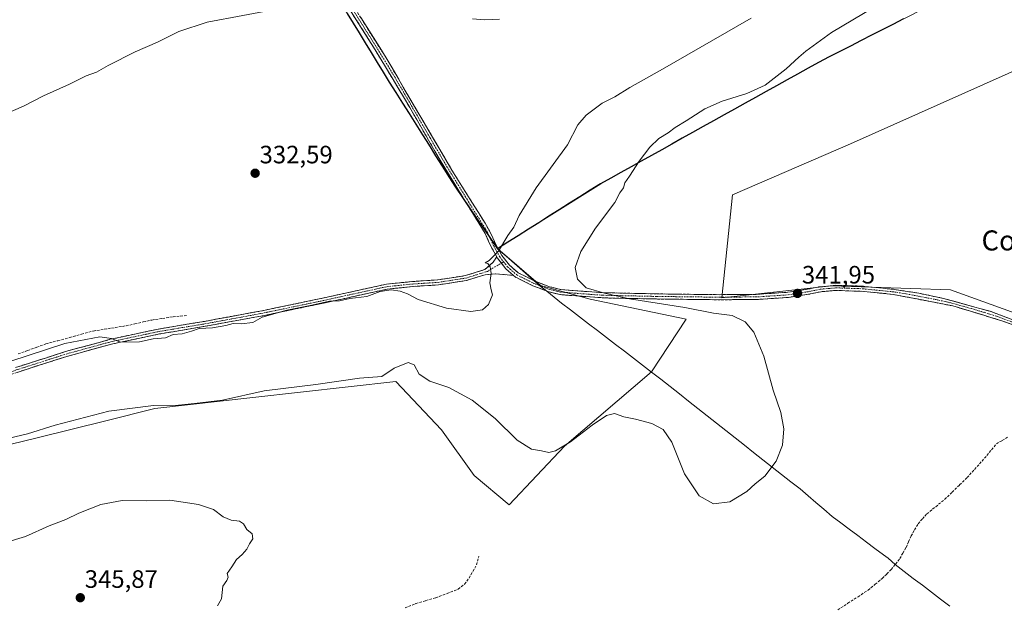
# Model space of a CAD drawing. Units: metres. Extents: x 605006 to 608485, y 4664445 to 4666810.
# Drawn here: x 605621 to 606013, y 4665202 to 4665436 of the extents above; entities that cross this region are included whole.
import ezdxf
from ezdxf.enums import TextEntityAlignment as Align

# ---------------------------------------------------------------- set-up
doc = ezdxf.new("R2010")
doc.units = ezdxf.units.M
doc.header["$MEASUREMENT"] = 0
doc.linetypes.add('TRAZO_Y_PUNTO', pattern=[1, 0.5, -0.25, 0, -0.25])
doc.linetypes.add('TRAZOSX2', pattern=[1.5, 1, -0.5])
for name, color, linetype, lineweight in [('Camino', 19, 'TRAZOSX2', 0), ('Camino Cxs', 19, 'Continuous', 0), ('Camino eje', 19, 'TRAZO_Y_PUNTO', 0), ('Carátula', 7, 'Continuous', 5), ('Comunidad autónoma', 142, 'Continuous', 30), ('Corriente artificial lineal', 5, 'TRAZOSX2', 13), ('Cultivos herbáceos CxS', 92, 'Continuous', 0), ('Cultivos leñosos CxS', 92, 'Continuous', 0), ('Curva de nivel normal', 36, 'Continuous', 0), ('Municipio', 9, 'Continuous', 13), ('Municipio CxS', 142, 'Continuous', 0), ('Provincia', 19, 'Continuous', 0), ('Punto de cota en terreno', 7, 'Continuous', 0), ('Rótulo de punto de cota en terreno', 19, 'Continuous', 0), ('Texto cartográfico', 19, 'Continuous', 0)]:
    doc.layers.add(name, color=color, linetype=linetype, lineweight=lineweight)
doc.styles.add('Arial', font='txt', dxfattribs={"height": 0.2})

# ---------------------------------------------------------------- blocks, each defined once
blk = doc.blocks.new('*U150')
at = {"layer": 'Cultivos herbáceos CxS', "color": 92, "linetype": 'Continuous', "lineweight": 0}
for points in [[(605579.6721, 4665257.3393, 340.9312), (605627.6873, 4665269.0819, 341.0814), (605655.0355, 4665275.9219, 341.0629), (605674.6357, 4665280.8243, 340.689), (605713.5925, 4665285.1551, 340.6244), (605770.6659, 4665291.4997, 340.848), (605788.8051, 4665272.2831, 342.2259), (605801.8959, 4665254.0999, 343.0503), (605815.7669, 4665242.3567, 342.3521), (605837.8421, 4665265.7527, 340.8397), (605872.5091, 4665295.3695, 337.9227), (605886.3129, 4665316.4503, 339.0471), (605848.0357, 4665324.3315, 338.8528), (605828.3331, 4665329.7771, 337.7748), (605811.2927, 4665344.3877, 335.3245), (605811.1629, 4665344.5077, 335.3082), (605852.2735, 4665370.3773, 339.1659), (605884.7133, 4665388.5173, 341.3324), (605939.1337, 4665418.8069, 341.2907), (606006.8441, 4665453.3965, 340.5665)], [(606311.2285, 4665295.1233, 340.5372), (606230.9793, 4665299.2073, 340.9919), (606224.3137, 4665337.2977, 341.2785), (606206.2031, 4665377.5209, 341.5859), (606179.5579, 4665365.8659, 341.8008), (606164.0943, 4665420.4185, 342.2031), (606113.8525, 4665411.5749, 342.3852), (606051.9557, 4665388.7211, 343.0625), (606031.9585, 4665422.0507, 343.2182), (605951.7617, 4665386.2595, 343.0458), (605904.8133, 4665365.9767, 342.8872), (605900.5475, 4665324.9215, 340.8209), (605944.2925, 4665329.6791, 342.4913), (605991.7217, 4665328.1315, 343.2236), (606028.8779, 4665314.6753, 343.431), (606054.5409, 4665292.9647, 342.3556), (606178.2371, 4665300.1567, 341.3342), (606191.7451, 4665210.0139, 341.2584), (606192.4503, 4665207.0557, 341.0931), (606066.7007, 4665124.7731, 342.0768)]]:
    blk.add_polyline3d(points, dxfattribs=at)
blk = doc.blocks.new('*U171')
at = {"layer": 'Curva de nivel normal', "color": 36, "linetype": 'Continuous', "lineweight": 0}
for points in [[(605572.61, 4665437.86, 330), (605575.17, 4665430.44, 330), (605576.94, 4665426.31, 330), (605579.24, 4665419, 330), (605580.85, 4665414.22, 330), (605583.04, 4665405.73, 330), (605584.71, 4665400.62, 330), (605585.76, 4665396.35, 330), (605587.88, 4665392.68, 330), (605591.3, 4665389.54, 330), (605594.11, 4665388.98, 330), (605601.52, 4665391.73, 330), (605615.22, 4665398.23, 330), (605622.22, 4665401.32, 330), (605630.22, 4665405.4, 330), (605640.55, 4665410.06, 330), (605647.22, 4665413.36, 330), (605651.32, 4665414.9, 330), (605655.98, 4665417.58, 330), (605666.76, 4665423, 330), (605675.62, 4665426.79, 330), (605684.15, 4665431.1, 330), (605695.45, 4665434.75, 330), (605723.94, 4665440.14, 330)], [(605801.18, 4665436.18, 330), (605806.16, 4665435.71, 330), (605811.92, 4665436.06, 330)]]:
    blk.add_polyline3d(points, dxfattribs=at)
blk = doc.blocks.new('*U172')
at = {"layer": 'Curva de nivel normal', "color": 36, "linetype": 'Continuous', "lineweight": 0}
blk.add_polyline3d([(605974.62, 4665448.87, 340), (605944.19, 4665430.72, 340), (605934.05, 4665423.3, 340), (605931.18, 4665420.91, 340), (605926.17, 4665416.24, 340), (605917.78, 4665409.74, 340), (605910.46, 4665406.34, 340), (605900.69, 4665403.36, 340), (605893.79, 4665400.19, 340), (605886.38, 4665395.43, 340), (605881.94, 4665392.77, 340), (605879.18, 4665390.75, 340), (605875.42, 4665388.45, 340), (605871.91, 4665384.96, 340), (605867.55, 4665379.39, 340), (605863.72, 4665373.46, 340), (605861.9, 4665370.79, 340), (605861.3, 4665368.79, 340), (605859.84, 4665366.76, 340), (605857.87, 4665362.92, 340), (605850.24, 4665352.74, 340), (605844.31, 4665343.36, 340), (605842.08, 4665336.96, 340), (605843.06, 4665332.3, 340), (605846.48, 4665328.92, 340), (605853.75, 4665326.77, 340), (605863.69, 4665324.46, 340), (605885.81, 4665321.05, 340), (605897.2, 4665318.78, 340), (605904.68, 4665317.92, 340), (605909.8, 4665315.37, 340), (605913.32, 4665311.24, 340), (605917.32, 4665301.71, 340), (605921, 4665288.12, 340), (605924, 4665279.14, 340), (605925.3, 4665272.74, 340), (605924.66, 4665266.23, 340), (605922.22, 4665259.83, 340), (605917.74, 4665253.83, 340), (605913.88, 4665250.79, 340), (605910.55, 4665247.69, 340), (605903.78, 4665243.57, 340), (605897.16, 4665242.73, 340), (605891.55, 4665245.91, 340), (605885.7, 4665254.74, 340), (605880.67, 4665267.36, 340), (605877.18, 4665272.46, 340), (605872.69, 4665274.76, 340), (605866.18, 4665276.52, 340), (605861.55, 4665277.43, 340), (605857.82, 4665278.73, 340), (605854.65, 4665277.99, 340), (605848.82, 4665274.18, 340), (605840.22, 4665267.55, 340), (605834.25, 4665263.95, 340), (605831.55, 4665263.24, 340), (605828.64, 4665263.88, 340), (605824.66, 4665264.57, 340), (605818.97, 4665268.21, 340), (605810.26, 4665276.84, 340), (605801.06, 4665284.12, 340), (605791.82, 4665289.14, 340), (605784.22, 4665291.7, 340), (605779.95, 4665294.41, 340), (605777.97, 4665298.14, 340), (605775.54, 4665299.11, 340), (605770.03, 4665296.83, 340), (605765.03, 4665293.5, 340), (605756.13, 4665292.87, 340), (605738.7, 4665290.35, 340), (605718.22, 4665287.79, 340), (605701.55, 4665284.04, 340), (605690.41, 4665282.73, 340), (605683.98, 4665282.13, 340), (605674.07, 4665281.93, 340), (605656.22, 4665279.77, 340), (605634.88, 4665274.08, 340), (605623.88, 4665270.64, 340), (605610.88, 4665267.61, 340)], dxfattribs=at)
blk = doc.blocks.new('*U173')
at = {"layer": 'Curva de nivel normal', "color": 36, "linetype": 'Continuous', "lineweight": 0}
blk.add_polyline3d([(605912.22, 4665436.39, 335), (605876.9, 4665416.03, 335), (605863.89, 4665408.74, 335), (605857.88, 4665405.1, 335), (605852.88, 4665402.46, 335), (605846.46, 4665397.78, 335), (605843.2, 4665393.82, 335), (605838.98, 4665385.88, 335), (605826.51, 4665368.75, 335), (605819.78, 4665357.79, 335), (605817.72, 4665353.12, 335), (605815.28, 4665349.79, 335), (605811.55, 4665343.54, 335), (605807.88, 4665339.79, 335), (605806.22, 4665338.87, 335), (605807.35, 4665338.59, 335), (605808.29, 4665337.32, 335), (605808.58, 4665334.59, 335), (605808.13, 4665330.95, 335), (605808.62, 4665328.11, 335), (605809.18, 4665326.08, 335), (605807.58, 4665322.2, 335), (605805.22, 4665320.17, 335), (605800.55, 4665319.43, 335), (605790.88, 4665320.81, 335), (605779.53, 4665324.25, 335), (605775.27, 4665326.49, 335), (605772.34, 4665327.58, 335), (605768.82, 4665328.06, 335), (605764.44, 4665327.38, 335), (605759.04, 4665325.43, 335), (605752.32, 4665324.6, 335), (605748.18, 4665323.76, 335), (605744.18, 4665323.62, 335), (605737.1, 4665322.03, 335), (605727.25, 4665319.99, 335), (605717.35, 4665317.14, 335), (605713.62, 4665315.1, 335), (605708.95, 4665314.54, 335), (605705.81, 4665314.65, 335), (605702.88, 4665313.88, 335), (605697.55, 4665313.01, 335), (605692.22, 4665312.71, 335), (605689.22, 4665311.57, 335), (605685.55, 4665310.51, 335), (605681.88, 4665310.3, 335), (605678.88, 4665308.92, 335), (605673.88, 4665308.54, 335), (605668.55, 4665307.42, 335), (605660.88, 4665307.19, 335), (605657.39, 4665308.63, 335), (605652.72, 4665309.29, 335), (605638.76, 4665306.66, 335), (605617.23, 4665299.63, 335)], dxfattribs=at)
blk = doc.blocks.new('5PATER')
at = {"layer": 'Carátula', "linetype": 'Continuous', "lineweight": 5}
h = blk.add_hatch(color=250, dxfattribs=at)
edge = h.paths.add_edge_path()
edge.add_ellipse((0, 0.01), major_axis=(-1.33, -1.34), ratio=0.999422, start_angle=0, end_angle=360)

msp = doc.modelspace()

# ---------------------------------------------------------------- linework, layer by layer
at = {"layer": 'Camino', "color": 19, "linetype": 'TRAZOSX2', "lineweight": 0}
for points in [[(605810.87, 4665341.25), (605808.77, 4665345.02), (605806.18, 4665350.61), (605788.7, 4665379.08), (605773.72, 4665405.05), (605762.36, 4665423.82), (605744.91, 4665451.51)], [(605746.63, 4665452.6), (605766.72, 4665420.64), (605793, 4665375.83), (605806.2, 4665354.62), (605807.98, 4665351.57), (605810.58, 4665345.94), (605812.9, 4665341.78), (605815.93, 4665337.88), (605819.36, 4665334.92), (605826.06, 4665331.59), (605831.82, 4665329.34), (605836.35, 4665328.22), (605841.31, 4665327.81), (605852.43, 4665326.98), (605874.58, 4665326.48), (605899.53, 4665326.16), (605914.77, 4665326.3), (605926.88, 4665327.12), (605934.72, 4665328.33), (605939.68, 4665329.34), (605945.99, 4665329.9), (605955.99, 4665329.59), (605969.2, 4665328.28), (605979.08, 4665326.71), (605988.87, 4665324.69), (606007.45, 4665319.53), (606032.64, 4665310.2)], [(605619.05, 4665297.09), (605638.94, 4665303.45), (605656.84, 4665308.36), (605676.07, 4665312.47), (605694.34, 4665315.52), (605718.01, 4665319.88), (605741.4, 4665324.77), (605766.86, 4665330.34), (605777.25, 4665331.41), (605787.41, 4665332.07), (605798.4, 4665333.77), (605806.13, 4665336.18), (605809.38, 4665339.09), (605810.87, 4665341.25)], [(605817.47, 4665333.87), (605810.17, 4665334.44), (605806.19, 4665334.11), (605798.86, 4665331.81), (605787.63, 4665330.08), (605777.42, 4665329.41), (605767.17, 4665328.36), (605741.82, 4665322.82), (605718.39, 4665317.92), (605694.69, 4665313.55), (605676.45, 4665310.51), (605657.32, 4665306.42), (605639.5, 4665301.54), (605619.7, 4665295.2), (605605.02, 4665289.78), (605591.71, 4665285.52), (605582.19, 4665283.64), (605568.69, 4665282.97), (605556.41, 4665283.91), (605540.07, 4665286.83), (605521.66, 4665290.8), (605507.53, 4665294.11), (605501.02, 4665295.17), (605498.53, 4665295.9)], [(606027.25, 4665310.13), (606012.58, 4665315.63), (605992.54, 4665321.7), (605968.91, 4665326.27), (605957.17, 4665327.47), (605946.05, 4665327.86), (605939.98, 4665327.32), (605935.08, 4665326.33), (605927.11, 4665325.1), (605914.84, 4665324.27), (605899.9, 4665324.13), (605874.55, 4665324.44), (605853.82, 4665324.87), (605842.3, 4665325.7), (605836.02, 4665326.2), (605831.21, 4665327.4), (605825.23, 4665329.72), (605818.23, 4665333.21), (605817.47, 4665333.87)]]:
    msp.add_lwpolyline(points, dxfattribs=at)
at = {"layer": 'Camino Cxs', "color": 19, "linetype": 'Continuous', "lineweight": 0}
msp.add_lwpolyline([(605810.87, 4665341.25), (605811.2, 4665340.66), (605814.52, 4665336.41), (605817.47, 4665333.87)], dxfattribs=at)
msp.add_lwpolyline([(605810.87, 4665341.25), (605811.2, 4665340.66), (605814.52, 4665336.41), (605817.47, 4665333.87)], dxfattribs=at)
for points in [[(606016.25, 4665314.26, 343.1), (606012.58, 4665315.63, 342.93), (606008.57, 4665316.84, 342.97), (606004.56, 4665318.06, 342.93), (606000.56, 4665319.27, 342.79), (605996.55, 4665320.49, 342.85), (605992.54, 4665321.7, 342.96), (605987.81, 4665322.61, 342.92), (605983.09, 4665323.53, 342.82), (605978.36, 4665324.44, 342.75), (605973.64, 4665325.36, 342.79), (605968.91, 4665326.27, 342.84), (605965, 4665326.67, 342.8), (605961.08, 4665327.07, 342.78), (605957.17, 4665327.47, 342.79), (605953.46, 4665327.6, 342.75), (605949.76, 4665327.73, 342.65), (605946.05, 4665327.86, 342.52), (605943.02, 4665327.59, 342.4), (605939.98, 4665327.32, 342.26), (605935.08, 4665326.33, 341.97), (605931.1, 4665325.72, 341.77), (605927.11, 4665325.1, 341.52), (605923.02, 4665324.82, 341.38), (605918.93, 4665324.55, 341.24), (605914.84, 4665324.27, 341.15), (605909.86, 4665324.22, 341.15), (605904.88, 4665324.18, 341.12), (605899.9, 4665324.13, 341.07), (605895.68, 4665324.18, 340.96), (605891.45, 4665324.23, 340.82), (605887.23, 4665324.29, 340.61), (605883, 4665324.34, 340.46), (605878.78, 4665324.39, 340.36), (605874.55, 4665324.44, 340.21), (605870.4, 4665324.53, 340.05), (605866.26, 4665324.61, 339.97), (605862.11, 4665324.7, 339.83), (605857.97, 4665324.78, 339.65), (605853.82, 4665324.87, 339.51), (605849.98, 4665325.15, 339.42), (605846.14, 4665325.42, 339.24), (605842.3, 4665325.7, 338.9), (605839.16, 4665325.95, 338.65), (605836.02, 4665326.2, 338.37), (605831.21, 4665327.4, 337.85), (605828.22, 4665328.56, 337.73), (605825.23, 4665329.72, 337.24), (605821.73, 4665331.47, 336.5), (605818.23, 4665333.21, 336.06), (605817.47, 4665333.87, 335.95), (605814.52, 4665336.41, 335.52), (605812.86, 4665338.54, 335.27), (605811.2, 4665340.66, 335.01), (605810.87, 4665341.25, 334.97), (605808.77, 4665345.02, 334.71), (605807.48, 4665347.82, 334.42), (605806.18, 4665350.61, 334.17), (605803.68, 4665354.68, 333.63), (605801.19, 4665358.74, 333.61), (605798.69, 4665362.81, 333.31), (605796.19, 4665366.88, 333.15), (605793.69, 4665370.95, 332.87), (605791.2, 4665375.01, 332.75), (605788.7, 4665379.08, 332.65), (605786.2, 4665383.41, 332.49), (605783.71, 4665387.74, 332.32), (605781.21, 4665392.07, 332.15), (605778.71, 4665396.39, 332.09), (605776.22, 4665400.72, 331.94), (605773.72, 4665405.05, 331.81), (605771.45, 4665408.8, 331.45), (605769.18, 4665412.56, 331.22), (605766.9, 4665416.31, 331.14), (605764.63, 4665420.07, 331.07), (605762.36, 4665423.82, 331.01), (605759.87, 4665427.78, 330.95), (605757.37, 4665431.73, 330.85), (605754.88, 4665435.69, 330.79), (605752.39, 4665439.64, 330.71)], [(605756.68, 4665436.62, 330.69), (605759.19, 4665432.63, 330.79), (605761.7, 4665428.63, 330.9), (605764.21, 4665424.64, 330.98), (605766.72, 4665420.64, 331.1), (605769.11, 4665416.57, 331.18), (605771.5, 4665412.49, 331.33), (605773.89, 4665408.42, 331.43), (605776.28, 4665404.35, 331.65), (605778.67, 4665400.27, 331.85), (605781.05, 4665396.2, 331.94), (605783.44, 4665392.12, 332.09), (605785.83, 4665388.05, 332.26), (605788.22, 4665383.98, 332.44), (605790.61, 4665379.9, 332.64), (605793, 4665375.83, 332.8), (605795.64, 4665371.59, 333.04), (605798.28, 4665367.35, 333.31), (605800.92, 4665363.1, 333.64), (605803.56, 4665358.86, 333.89), (605806.2, 4665354.62, 334.19), (605807.98, 4665351.57, 334.37), (605809.28, 4665348.76, 334.55), (605810.58, 4665345.94, 334.78), (605812.9, 4665341.78, 335.14), (605815.93, 4665337.88, 335.65), (605819.36, 4665334.92, 336.27), (605822.71, 4665333.26, 336.8), (605826.06, 4665331.59, 337.45), (605828.94, 4665330.47, 337.9), (605831.82, 4665329.34, 338.22), (605836.35, 4665328.22, 338.79), (605841.31, 4665327.81, 339.19), (605845.02, 4665327.53, 339.47), (605848.72, 4665327.26, 339.74), (605852.43, 4665326.98, 339.94), (605856.86, 4665326.88, 340.06), (605861.29, 4665326.78, 340.09), (605865.72, 4665326.68, 340.26), (605870.15, 4665326.58, 340.4), (605874.58, 4665326.48, 340.54), (605879.57, 4665326.42, 340.69), (605884.56, 4665326.35, 340.79), (605889.55, 4665326.29, 340.94), (605894.54, 4665326.22, 341.08), (605899.53, 4665326.16, 341.2), (605903.34, 4665326.2, 341.27), (605907.15, 4665326.23, 341.33), (605910.96, 4665326.27, 341.4), (605914.77, 4665326.3, 341.43), (605918.81, 4665326.57, 341.54), (605922.84, 4665326.85, 341.66), (605926.88, 4665327.12, 341.76), (605930.8, 4665327.73, 341.93), (605934.72, 4665328.33, 342.12), (605937.2, 4665328.84, 342.24), (605939.68, 4665329.34, 342.34), (605942.84, 4665329.62, 342.46), (605945.99, 4665329.9, 342.57), (605949.32, 4665329.8, 342.68), (605952.66, 4665329.69, 342.77), (605955.99, 4665329.59, 342.82), (605960.39, 4665329.15, 342.84), (605964.8, 4665328.72, 342.91), (605969.2, 4665328.28, 343.03), (605972.49, 4665327.76, 343.04), (605975.79, 4665327.23, 342.97), (605979.08, 4665326.71, 342.94), (605983.98, 4665325.7, 342.94), (605988.87, 4665324.69, 343.04), (605993.52, 4665323.4, 343.16), (605998.16, 4665322.11, 343.06), (606002.81, 4665320.82, 343.04), (606007.45, 4665319.53, 343.17), (606011.65, 4665317.98, 343.16), (606015.85, 4665316.42, 343.21)], [(605619.05, 4665297.09, 335.75), (605623.03, 4665298.36, 335.86), (605627, 4665299.64, 335.59), (605630.98, 4665300.91, 335.62), (605634.96, 4665302.18, 335.8), (605638.94, 4665303.45, 335.93), (605643.41, 4665304.68, 335.49), (605647.89, 4665305.91, 335.28), (605652.37, 4665307.14, 335.15), (605656.84, 4665308.36, 334.98), (605661.65, 4665309.39, 334.57), (605666.46, 4665310.42, 334.42), (605671.27, 4665311.45, 334.55), (605676.07, 4665312.47, 334.73), (605680.64, 4665313.24, 334.75), (605685.21, 4665314, 334.58), (605689.78, 4665314.76, 334.34), (605694.34, 4665315.52, 334.35), (605699.08, 4665316.39, 334.45), (605703.81, 4665317.26, 334.57), (605708.54, 4665318.14, 334.75), (605713.27, 4665319.01, 334.59), (605718.01, 4665319.88, 334.34), (605722.68, 4665320.86, 334.17), (605727.36, 4665321.84, 334.4), (605732.04, 4665322.82, 334.75), (605736.72, 4665323.79, 334.69), (605741.4, 4665324.77, 334.34), (605745.65, 4665325.7, 334.43), (605749.89, 4665326.63, 334.45), (605754.13, 4665327.56, 334.61), (605758.37, 4665328.48, 334.8), (605762.61, 4665329.41, 334.49), (605766.86, 4665330.34, 334.22), (605770.32, 4665330.7, 334.22), (605773.78, 4665331.05, 334.15), (605777.25, 4665331.41, 334.08), (605780.64, 4665331.63, 333.97), (605784.02, 4665331.85, 333.94), (605787.41, 4665332.07, 333.99), (605791.07, 4665332.63, 334.15), (605794.74, 4665333.2, 334.21), (605798.4, 4665333.77, 334.24), (605802.27, 4665334.97, 334.36), (605806.13, 4665336.18, 334.82), (605809.38, 4665339.09, 335.03), (605810.87, 4665341.25, 334.98), (605811.2, 4665340.66, 335.01), (605812.86, 4665338.54, 335.27), (605814.52, 4665336.41, 335.52), (605817.47, 4665333.87, 335.95), (605817.47, 4665333.87, 335.95), (605813.82, 4665334.15, 335.49), (605810.17, 4665334.44, 335.11), (605806.19, 4665334.11, 334.76), (605802.52, 4665332.96, 334.51), (605798.86, 4665331.81, 334.37), (605795.12, 4665331.23, 334.26), (605791.37, 4665330.66, 334.21), (605787.63, 4665330.08, 334.18), (605784.22, 4665329.86, 334.24), (605780.82, 4665329.63, 334.36), (605777.42, 4665329.41, 334.5), (605774, 4665329.06, 334.7), (605770.59, 4665328.71, 334.89), (605767.17, 4665328.36, 334.91), (605762.95, 4665327.44, 334.89), (605758.72, 4665326.51, 334.9), (605754.5, 4665325.59, 334.82), (605750.27, 4665324.67, 334.79), (605746.05, 4665323.74, 334.9), (605741.82, 4665322.82, 334.96), (605737.14, 4665321.84, 334.93), (605732.45, 4665320.86, 334.93), (605727.76, 4665319.88, 334.81), (605723.08, 4665318.9, 334.86), (605718.39, 4665317.92, 334.92), (605713.65, 4665317.05, 334.87), (605708.91, 4665316.17, 334.87), (605704.17, 4665315.3, 334.81), (605699.43, 4665314.42, 334.81), (605694.69, 4665313.55, 334.91), (605690.13, 4665312.79, 334.88), (605685.57, 4665312.03, 334.87), (605681.01, 4665311.27, 334.86), (605676.45, 4665310.51, 334.87), (605671.67, 4665309.49, 334.82), (605666.88, 4665308.46, 334.93), (605662.1, 4665307.44, 334.93), (605657.32, 4665306.42, 335.04), (605652.86, 4665305.2, 335.23), (605648.41, 4665303.98, 335.6), (605643.96, 4665302.76, 335.88), (605639.5, 4665301.54, 335.87), (605635.54, 4665300.27, 335.82), (605631.58, 4665299, 335.8), (605627.62, 4665297.74, 335.86), (605623.66, 4665296.47, 335.88), (605619.7, 4665295.2, 335.88)]]:
    msp.add_polyline3d(points, dxfattribs=at)
at = {"layer": 'Camino eje', "color": 19, "linetype": 'TRAZO_Y_PUNTO', "lineweight": 0}
for points in [[(605677.77, 4665566.27), (605682.14, 4665555.71), (605687.16, 4665546.53), (605698.74, 4665528.71), (605709.43, 4665510.79), (605720.44, 4665493.08), (605730.54, 4665475.82), (605745.77, 4665452.06), (605754.5, 4665438.21), (605764.54, 4665422.23), (605770.22, 4665412.85), (605776.79, 4665401.64), (605784.28, 4665388.66), (605790.85, 4665377.46), (605799.59, 4665363.22), (605806.19, 4665352.62), (605807.08, 4665351.09), (605809.68, 4665345.48), (605812.05, 4665341.22), (605813.57, 4665339.27)], [(605496.74, 4665297.47), (605501.24, 4665296.15), (605507.72, 4665295.09), (605521.88, 4665291.78), (605540.27, 4665287.81), (605556.54, 4665284.9), (605568.71, 4665283.98), (605582.07, 4665284.64), (605591.46, 4665286.49), (605604.69, 4665290.72), (605619.38, 4665296.15), (605639.22, 4665302.5), (605657.08, 4665307.39), (605676.26, 4665311.49), (605694.52, 4665314.53), (605718.2, 4665318.9), (605741.61, 4665323.79), (605767.01, 4665329.35), (605777.33, 4665330.41), (605787.52, 4665331.07), (605798.63, 4665332.79), (605807.1, 4665335.44), (605812.69, 4665338.75)], [(605812.69, 4665338.75), (605813.57, 4665339.27)], [(605813.57, 4665339.27), (605815.23, 4665337.15), (605818.8, 4665334.07), (605825.65, 4665330.66), (605831.52, 4665328.37), (605836.19, 4665327.21), (605838.67, 4665327.01), (605841.81, 4665326.76), (605853.13, 4665325.93), (605874.57, 4665325.46), (605899.72, 4665325.15), (605914.81, 4665325.29), (605927, 4665326.11), (605934.9, 4665327.33), (605939.83, 4665328.33), (605946.02, 4665328.88), (605951.02, 4665328.73), (605956.58, 4665328.53), (605969.06, 4665327.28), (605974, 4665326.49), (605985.81, 4665324.21), (605990.71, 4665323.2), (606000, 4665320.62), (606010.02, 4665317.58), (606022.61, 4665312.92)]]:
    msp.add_lwpolyline(points, dxfattribs=at)
at = {"layer": 'Comunidad autónoma', "color": 142, "linetype": 'Continuous', "lineweight": 30}
for points in [[(605751.23, 4665438.32, 330.83), (605753.63, 4665434.41, 330.89), (605756.03, 4665430.49, 330.92), (605758.43, 4665426.58, 330.98), (605760.83, 4665422.66, 331.01), (605763.23, 4665418.74, 331.06), (605765.63, 4665414.83, 331.09), (605768.03, 4665410.91, 331.18), (605770.67, 4665406.72, 331.65), (605773.31, 4665402.52, 332.1), (605775.95, 4665398.33, 332.15), (605778.59, 4665394.14, 332.24), (605781.22, 4665389.95, 332.28), (605783.86, 4665385.75, 332.4), (605786.5, 4665381.56, 332.54), (605789.14, 4665377.37, 332.67), (605791.78, 4665373.17, 332.78), (605794.42, 4665368.98, 332.95), (605797.2, 4665364.9, 333.2), (605799.99, 4665360.82, 333.42), (605802.77, 4665356.73, 333.63), (605805.55, 4665352.65, 334.01), (605808.34, 4665348.57, 334.45), (605811.12, 4665344.49, 334.86)], [(605972.95, 4665436.08, 341.22), (605968.71, 4665433.92, 341.29), (605964.48, 4665431.76, 341.32), (605960.25, 4665429.6, 341.32), (605956.02, 4665427.44, 341.22), (605951.79, 4665425.27, 341.21), (605947.55, 4665423.11, 341.07), (605943.32, 4665420.95, 340.96), (605939.09, 4665418.79, 340.8), (605934.9, 4665416.46, 340.62), (605930.72, 4665414.13, 340.5), (605926.53, 4665411.8, 340.39), (605922.35, 4665409.47, 340.25), (605918.16, 4665407.14, 340.32), (605913.98, 4665404.81, 340.38), (605909.79, 4665402.48, 340.49), (605905.61, 4665400.15, 340.61), (605901.42, 4665397.82, 340.69), (605897.24, 4665395.49, 340.77), (605893.05, 4665393.16, 340.85), (605888.87, 4665390.83, 340.86), (605884.68, 4665388.5, 340.73), (605880.62, 4665386.23, 340.69), (605876.57, 4665383.96, 340.55), (605872.51, 4665381.7, 340.31), (605868.46, 4665379.43, 340.03), (605864.4, 4665377.16, 339.75), (605860.34, 4665374.89, 339.39), (605856.29, 4665372.63, 338.94), (605852.23, 4665370.36, 338.4), (605848.12, 4665367.77, 337.86), (605844.01, 4665365.19, 337.46), (605839.9, 4665362.6, 336.95), (605835.79, 4665360.01, 336.5), (605831.67, 4665357.43, 336.31), (605827.56, 4665354.84, 335.96), (605823.45, 4665352.25, 335.61), (605819.34, 4665349.66, 335.29), (605815.23, 4665347.08, 335.08), (605811.12, 4665344.49, 334.86)]]:
    msp.add_polyline3d(points, dxfattribs=at)
at = {"layer": 'Corriente artificial lineal', "color": 5, "linetype": 'TRAZOSX2', "lineweight": 13}
for points in [[(605620.16, 4665302.54, 333.69), (605623.84, 4665303.87, 333.84), (605627.53, 4665305.2, 333.99), (605631.21, 4665306.53, 333.64), (605635.93, 4665307.82, 334.02), (605640.64, 4665309.1, 333.72), (605645.36, 4665310.39, 333.74), (605650.07, 4665311.67, 333.47), (605654.43, 4665312.36, 333.28), (605658.78, 4665313.05, 333.17), (605663.14, 4665313.74, 333.27), (605666.57, 4665314.51, 333.4), (605670.01, 4665315.29, 333.53), (605673.44, 4665316.06, 333.48), (605677.65, 4665316.71, 333.34), (605681.85, 4665317.35, 333.06), (605684.73, 4665317.62, 333), (605687.6, 4665317.89, 332.97)], [(605946.76, 4665200.53, 342.77), (605950.78, 4665203.13, 342.69), (605954.81, 4665205.74, 342.58), (605958.83, 4665208.34, 342.61), (605961.66, 4665210.69, 342.6), (605964.49, 4665213.04, 342.66), (605966.27, 4665214.81, 342.66), (605968.05, 4665216.58, 342.62), (605969.76, 4665218.77, 342.61), (605971.47, 4665220.96, 342.64), (605972.71, 4665223.17, 342.65), (605973.94, 4665225.37, 342.67), (605974.96, 4665227.67, 342.7), (605975.98, 4665229.96, 342.71), (605977.37, 4665232.4, 342.68), (605978.75, 4665234.84, 342.66), (605980.49, 4665236.79, 342.61), (605982.23, 4665238.74, 342.55), (605985.79, 4665241.64, 342.63), (605989.34, 4665244.54, 342.62), (605992.32, 4665247.43, 342.52), (605995.31, 4665250.33, 342.49), (605998.29, 4665253.22, 342.42), (606001.26, 4665256.5, 342.41), (606004.23, 4665259.78, 342.37), (606007.1, 4665263.22, 342.26), (606009.97, 4665266.66, 342.32), (606012.28, 4665268.06, 342.3), (606014.58, 4665269.45, 342.32)], [(605774.3, 4665201.36, 343.52), (605778.63, 4665203.02, 343.48), (605782.6, 4665204.19, 343.43), (605786.56, 4665205.36, 343.35), (605791.05, 4665207.05, 343.27), (605795.53, 4665208.74, 343.32), (605798.03, 4665210.73, 343.27), (605799.83, 4665213.17, 343.26), (605801.32, 4665215.81, 343.27), (605802.81, 4665218.44, 343.25), (605803.65, 4665221.92, 343.31)]]:
    msp.add_polyline3d(points, dxfattribs=at)
at = {"layer": 'Cultivos herbáceos CxS', "color": 92, "linetype": 'Continuous', "lineweight": 0}
for points in [[(606251.37, 4665571.46, 339.63), (606235.41, 4665566.47, 340.23), (606213.77, 4665557.51, 340.3), (606188.12, 4665545.51, 337.46), (606131.67, 4665515.42, 340.61), (606091.74, 4665495.81, 340.18), (606048, 4665475.46, 339.93), (606006.84, 4665453.4, 340.57), (605939.13, 4665418.81, 341.29), (605884.71, 4665388.52, 341.33), (605852.27, 4665370.38, 339.17), (605811.16, 4665344.51, 335.31)], [(606326.65, 4665294.87, 340.55), (606311.23, 4665295.12, 340.54), (606230.98, 4665299.21, 340.99), (606224.31, 4665337.3, 341.28), (606206.2, 4665377.52, 341.59), (606179.56, 4665365.87, 341.8), (606164.09, 4665420.42, 342.2), (606113.85, 4665411.57, 342.39), (606051.96, 4665388.72, 343.06), (606031.96, 4665422.05, 343.22), (605951.76, 4665386.26, 343.05), (605904.81, 4665365.98, 342.89), (605900.55, 4665324.92, 340.82), (605944.29, 4665329.68, 342.49), (605991.72, 4665328.13, 343.22), (606028.88, 4665314.68, 343.43), (606054.54, 4665292.96, 342.36), (606178.24, 4665300.16, 341.33), (606191.75, 4665210.01, 341.26), (606192.45, 4665207.06, 341.09)], [(605811.16, 4665344.51, 335.31), (605811.29, 4665344.39, 335.32), (605828.33, 4665329.78, 337.77), (605848.04, 4665324.33, 338.85), (605886.31, 4665316.45, 339.05), (605872.51, 4665295.37, 337.92), (605837.84, 4665265.75, 340.84), (605815.77, 4665242.36, 342.35), (605801.9, 4665254.1, 343.05), (605788.81, 4665272.28, 342.23), (605770.67, 4665291.5, 340.85), (605713.59, 4665285.16, 340.62), (605674.64, 4665280.82, 340.69), (605655.04, 4665275.92, 341.06), (605627.69, 4665269.08, 341.08), (605579.67, 4665257.34, 340.93), (605547.66, 4665247.73, 339.47), (605528.46, 4665239.19, 338.79), (605508.98, 4665234.78, 339.86)]]:
    msp.add_polyline3d(points, dxfattribs=at)
at = {"layer": 'Cultivos leñosos CxS', "color": 92, "linetype": 'Continuous', "lineweight": 0}
for points in [[(606251.37, 4665571.46, 339.63), (606235.41, 4665566.47, 340.23), (606213.77, 4665557.51, 340.3), (606188.12, 4665545.51, 337.46), (606131.67, 4665515.42, 340.61), (606091.74, 4665495.81, 340.18), (606048, 4665475.46, 339.93), (606006.84, 4665453.4, 340.57), (605939.13, 4665418.81, 341.29), (605884.71, 4665388.52, 341.33), (605852.27, 4665370.38, 339.17), (605811.16, 4665344.51, 335.31)], [(605710.18, 4665508.46, 329.46), (605735.55, 4665464.59, 329.98), (605741.67, 4665454.02, 330.59), (605768.07, 4665410.94, 331.59), (605794.46, 4665369, 333.14), (605811.16, 4665344.51, 335.31)], [(605710.18, 4665508.46, 329.46), (605735.55, 4665464.59, 329.98), (605741.67, 4665454.02, 330.59), (605768.07, 4665410.94, 331.59), (605794.46, 4665369, 333.14), (605811.16, 4665344.51, 335.31)], [(605741.67, 4665454.02, 330.59), (605768.07, 4665410.94, 331.59), (605794.46, 4665369, 333.14), (605811.16, 4665344.51, 335.31), (605811.29, 4665344.39, 335.32), (605828.33, 4665329.78, 337.77), (605848.04, 4665324.33, 338.85), (605886.31, 4665316.45, 339.05), (605872.51, 4665295.37, 337.92), (605837.84, 4665265.75, 340.84), (605815.77, 4665242.36, 342.35), (605801.9, 4665254.1, 343.05), (605788.81, 4665272.28, 342.23), (605770.67, 4665291.5, 340.85), (605713.59, 4665285.16, 340.62), (605674.64, 4665280.82, 340.69), (605655.04, 4665275.92, 341.06), (605627.69, 4665269.08, 341.08), (605579.67, 4665257.34, 340.93)], [(606006.84, 4665453.4, 340.57), (605939.13, 4665418.81, 341.29), (605884.71, 4665388.52, 341.33), (605852.27, 4665370.38, 339.17), (605811.16, 4665344.51, 335.31), (605811.16, 4665344.51, 335.31), (605794.46, 4665369, 333.14), (605768.07, 4665410.94, 331.59), (605741.67, 4665454.02, 330.59)], [(606326.65, 4665294.87, 340.55), (606311.23, 4665295.12, 340.54), (606230.98, 4665299.21, 340.99), (606224.31, 4665337.3, 341.28), (606206.2, 4665377.52, 341.59), (606179.56, 4665365.87, 341.8), (606164.09, 4665420.42, 342.2), (606113.85, 4665411.57, 342.39), (606051.96, 4665388.72, 343.06), (606031.96, 4665422.05, 343.22), (605951.76, 4665386.26, 343.05), (605904.81, 4665365.98, 342.89), (605900.55, 4665324.92, 340.82), (605944.29, 4665329.68, 342.49), (605991.72, 4665328.13, 343.22), (606028.88, 4665314.68, 343.43), (606054.54, 4665292.96, 342.36), (606178.24, 4665300.16, 341.33), (606191.75, 4665210.01, 341.26), (606192.45, 4665207.06, 341.09)], [(605811.16, 4665344.51, 335.31), (605811.29, 4665344.39, 335.32), (605828.33, 4665329.78, 337.77), (605848.04, 4665324.33, 338.85), (605886.31, 4665316.45, 339.05), (605872.51, 4665295.37, 337.92), (605837.84, 4665265.75, 340.84), (605815.77, 4665242.36, 342.35), (605801.9, 4665254.1, 343.05), (605788.81, 4665272.28, 342.23), (605770.67, 4665291.5, 340.85), (605713.59, 4665285.16, 340.62), (605674.64, 4665280.82, 340.69), (605655.04, 4665275.92, 341.06), (605627.69, 4665269.08, 341.08), (605579.67, 4665257.34, 340.93), (605547.66, 4665247.73, 339.47), (605528.46, 4665239.19, 338.79), (605508.98, 4665234.78, 339.86)]]:
    msp.add_polyline3d(points, dxfattribs=at)
msp.add_polyline3d([(606192.45, 4665207.06, 341.09), (606191.75, 4665210.01, 341.26), (606178.24, 4665300.16, 341.33), (606054.54, 4665292.96, 342.36), (606028.88, 4665314.68, 343.43), (605991.72, 4665328.13, 343.22), (605944.29, 4665329.68, 342.49), (605900.55, 4665324.92, 340.82), (605904.81, 4665365.98, 342.89), (605951.76, 4665386.26, 343.05), (606031.96, 4665422.05, 343.22), (606051.96, 4665388.72, 343.06), (606113.85, 4665411.57, 342.39), (606164.09, 4665420.42, 342.2), (606179.56, 4665365.87, 341.8), (606206.2, 4665377.52, 341.59), (606224.31, 4665337.3, 341.28), (606230.98, 4665299.21, 340.99), (606311.23, 4665295.12, 340.54), (606326.65, 4665294.87, 340.55), (606192.45, 4665207.06, 341.09)], close=True, dxfattribs=at)
at = {"layer": 'Curva de nivel normal', "color": 36, "linetype": 'Continuous', "lineweight": 0}
msp.add_polyline3d([(605699.51, 4665202.13, 345), (605701.18, 4665204.9, 345), (605701.74, 4665209.92, 345), (605703.3, 4665212.19, 345), (605703.88, 4665213.51, 345), (605703.39, 4665215.04, 345), (605705.28, 4665217.65, 345), (605707.1, 4665220.53, 345), (605709.44, 4665222.57, 345), (605711.31, 4665224.74, 345), (605712.34, 4665226.79, 345), (605713.63, 4665228.82, 345), (605713.34, 4665230.84, 345), (605711.28, 4665232.52, 345), (605709.91, 4665234.82, 345), (605708.28, 4665235.85, 345), (605705.02, 4665236.26, 345), (605701.81, 4665237.64, 345), (605697.92, 4665240.46, 345), (605691.96, 4665242.51, 345), (605680.55, 4665244.21, 345), (605671.15, 4665244.01, 345), (605661.62, 4665244.04, 345), (605653.09, 4665242.46, 345), (605644.3, 4665239.07, 345), (605639.16, 4665236.51, 345), (605632.55, 4665234.03, 345), (605623.05, 4665229.79, 345), (605607.55, 4665225.05, 345)], dxfattribs=at)
at = {"layer": 'Municipio', "color": 9, "linetype": 'Continuous', "lineweight": 13}
for points in [[(605751.23, 4665438.32, 330.83), (605753.63, 4665434.41, 330.89), (605756.03, 4665430.49, 330.92), (605758.43, 4665426.58, 330.98), (605760.83, 4665422.66, 331.01), (605763.23, 4665418.74, 331.06), (605765.63, 4665414.83, 331.09), (605768.03, 4665410.91, 331.18), (605770.67, 4665406.72, 331.65), (605773.31, 4665402.52, 332.1), (605775.95, 4665398.33, 332.15), (605778.59, 4665394.14, 332.24), (605781.22, 4665389.95, 332.28), (605783.86, 4665385.75, 332.4), (605786.5, 4665381.56, 332.54), (605789.14, 4665377.37, 332.67), (605791.78, 4665373.17, 332.78), (605794.42, 4665368.98, 332.95), (605797.2, 4665364.9, 333.2), (605799.99, 4665360.82, 333.42), (605802.77, 4665356.73, 333.63), (605805.55, 4665352.65, 334.01), (605808.34, 4665348.57, 334.45), (605811.12, 4665344.49, 334.86)], [(605972.95, 4665436.08, 341.22), (605968.71, 4665433.92, 341.29), (605964.48, 4665431.76, 341.32), (605960.25, 4665429.6, 341.32), (605956.02, 4665427.44, 341.22), (605951.79, 4665425.27, 341.21), (605947.55, 4665423.11, 341.07), (605943.32, 4665420.95, 340.96), (605939.09, 4665418.79, 340.8), (605934.9, 4665416.46, 340.62), (605930.72, 4665414.13, 340.5), (605926.53, 4665411.8, 340.39), (605922.35, 4665409.47, 340.25), (605918.16, 4665407.14, 340.32), (605913.98, 4665404.81, 340.38), (605909.79, 4665402.48, 340.49), (605905.61, 4665400.15, 340.61), (605901.42, 4665397.82, 340.69), (605897.24, 4665395.49, 340.77), (605893.05, 4665393.16, 340.85), (605888.87, 4665390.83, 340.86), (605884.68, 4665388.5, 340.73), (605880.62, 4665386.23, 340.69), (605876.57, 4665383.96, 340.55), (605872.51, 4665381.7, 340.31), (605868.46, 4665379.43, 340.03), (605864.4, 4665377.16, 339.75), (605860.34, 4665374.89, 339.39), (605856.29, 4665372.63, 338.94), (605852.23, 4665370.36, 338.4), (605848.12, 4665367.77, 337.86), (605844.01, 4665365.19, 337.46), (605839.9, 4665362.6, 336.95), (605835.79, 4665360.01, 336.5), (605831.67, 4665357.43, 336.31), (605827.56, 4665354.84, 335.96), (605823.45, 4665352.25, 335.61), (605819.34, 4665349.66, 335.29), (605815.23, 4665347.08, 335.08), (605811.12, 4665344.49, 334.86)], [(605811.12, 4665344.49, 334.86), (605811.25, 4665344.37, 334.87), (605814.57, 4665341.46, 335.36), (605817.89, 4665338.55, 336), (605821.22, 4665335.65, 336.61), (605824.54, 4665332.74, 337.15), (605827.86, 4665329.83, 337.72), (605830.77, 4665327.5, 337.82), (605833.69, 4665325.16, 337.8), (605836.6, 4665322.83, 337.88), (605840.19, 4665320.08, 337.81), (605843.78, 4665317.33, 337.64), (605847.37, 4665314.58, 337.49), (605850.96, 4665311.83, 337.35), (605854.55, 4665309.08, 337.29), (605858.14, 4665306.33, 337.28), (605861.73, 4665303.58, 337.28), (605865.32, 4665300.83, 337.35), (605868.91, 4665298.08, 337.44), (605872.5, 4665295.33, 337.61), (605876.2, 4665292.42, 337.9), (605879.91, 4665289.5, 338.02), (605883.61, 4665286.59, 338.19), (605887.31, 4665283.67, 338.34), (605891.02, 4665280.76, 338.49), (605894.72, 4665277.84, 338.61), (605898.42, 4665274.93, 338.72), (605902.12, 4665272.02, 338.82), (605905.83, 4665269.1, 338.99), (605909.53, 4665266.19, 339.15), (605913.23, 4665263.27, 339.33), (605916.94, 4665260.36, 339.57), (605920.64, 4665257.44, 339.89), (605924.34, 4665254.53, 340.27), (605928.05, 4665251.61, 340.6), (605931.75, 4665248.7, 340.95), (605934.89, 4665246, 341.13), (605938.02, 4665243.31, 341.3), (605941.16, 4665240.61, 341.54), (605944.49, 4665237.74, 341.83), (605947.91, 4665235.19, 341.94), (605951.32, 4665232.65, 341.98), (605954.74, 4665230.1, 342.11), (605958.16, 4665227.55, 342.23), (605961.57, 4665225.01, 342.35), (605964.99, 4665222.46, 342.48), (605966.86, 4665221.07, 342.54), (605969.56, 4665218.6, 342.6), (605973.2, 4665215.83, 342.68), (605976.84, 4665213.06, 342.75), (605980.47, 4665210.29, 342.74), (605984.11, 4665207.52, 342.73), (605987.75, 4665204.74, 342.73), (605991.39, 4665201.97, 342.71)], [(605811.12, 4665344.49, 334.86), (605811.25, 4665344.37, 334.87), (605814.57, 4665341.46, 335.36), (605817.89, 4665338.55, 336), (605821.22, 4665335.65, 336.61), (605824.54, 4665332.74, 337.15), (605827.86, 4665329.83, 337.72), (605830.77, 4665327.5, 337.82), (605833.69, 4665325.16, 337.8), (605836.6, 4665322.83, 337.88), (605840.19, 4665320.08, 337.81), (605843.78, 4665317.33, 337.64), (605847.37, 4665314.58, 337.49), (605850.96, 4665311.83, 337.35), (605854.55, 4665309.08, 337.29), (605858.14, 4665306.33, 337.28), (605861.73, 4665303.58, 337.28), (605865.32, 4665300.83, 337.35), (605868.91, 4665298.08, 337.44), (605872.5, 4665295.33, 337.61), (605876.2, 4665292.42, 337.9), (605879.91, 4665289.5, 338.02), (605883.61, 4665286.59, 338.19), (605887.31, 4665283.67, 338.34), (605891.02, 4665280.76, 338.49), (605894.72, 4665277.84, 338.61), (605898.42, 4665274.93, 338.72), (605902.12, 4665272.02, 338.82), (605905.83, 4665269.1, 338.99), (605909.53, 4665266.19, 339.15), (605913.23, 4665263.27, 339.33), (605916.94, 4665260.36, 339.57), (605920.64, 4665257.44, 339.89), (605924.34, 4665254.53, 340.27), (605928.05, 4665251.61, 340.6), (605931.75, 4665248.7, 340.95), (605934.89, 4665246, 341.13), (605938.02, 4665243.31, 341.3), (605941.16, 4665240.61, 341.54), (605944.49, 4665237.74, 341.83), (605947.91, 4665235.19, 341.94), (605951.32, 4665232.65, 341.98), (605954.74, 4665230.1, 342.11), (605958.16, 4665227.55, 342.23), (605961.57, 4665225.01, 342.35), (605964.99, 4665222.46, 342.48), (605966.86, 4665221.07, 342.54), (605969.56, 4665218.6, 342.6), (605973.2, 4665215.83, 342.68), (605976.84, 4665213.06, 342.75), (605980.47, 4665210.29, 342.74), (605984.11, 4665207.52, 342.73), (605987.75, 4665204.74, 342.73), (605991.39, 4665201.97, 342.71)]]:
    msp.add_polyline3d(points, dxfattribs=at)
at = {"layer": 'Municipio CxS', "color": 142, "linetype": 'Continuous', "lineweight": 0}
for points in [[(605751.23, 4665438.32, 330.83), (605753.63, 4665434.41, 330.89), (605756.03, 4665430.49, 330.92), (605758.43, 4665426.58, 330.98), (605760.83, 4665422.66, 331.01), (605763.23, 4665418.74, 331.06), (605765.63, 4665414.83, 331.09), (605768.03, 4665410.91, 331.18), (605770.67, 4665406.72, 331.65), (605773.31, 4665402.52, 332.1), (605775.95, 4665398.33, 332.15), (605778.59, 4665394.14, 332.24), (605781.22, 4665389.95, 332.28), (605783.86, 4665385.75, 332.4), (605786.5, 4665381.56, 332.54), (605789.14, 4665377.37, 332.67), (605791.78, 4665373.17, 332.78), (605794.42, 4665368.98, 332.95), (605797.2, 4665364.9, 333.2), (605799.99, 4665360.82, 333.42), (605802.77, 4665356.73, 333.63), (605805.55, 4665352.65, 334.01), (605808.34, 4665348.57, 334.45), (605811.12, 4665344.49, 334.86), (605811.25, 4665344.37, 334.87), (605814.57, 4665341.46, 335.36), (605817.89, 4665338.55, 336), (605821.22, 4665335.65, 336.61), (605824.54, 4665332.74, 337.15), (605827.86, 4665329.83, 337.72), (605830.77, 4665327.5, 337.82), (605833.69, 4665325.16, 337.8), (605836.6, 4665322.83, 337.88), (605840.19, 4665320.08, 337.81), (605843.78, 4665317.33, 337.64), (605847.37, 4665314.58, 337.49), (605850.96, 4665311.83, 337.35), (605854.55, 4665309.08, 337.29), (605858.14, 4665306.33, 337.28), (605861.73, 4665303.58, 337.28), (605865.32, 4665300.83, 337.35), (605868.91, 4665298.08, 337.44), (605872.5, 4665295.33, 337.61), (605876.2, 4665292.42, 337.9), (605879.91, 4665289.5, 338.02), (605883.61, 4665286.59, 338.19), (605887.31, 4665283.67, 338.34), (605891.02, 4665280.76, 338.49), (605894.72, 4665277.84, 338.61), (605898.42, 4665274.93, 338.72), (605902.12, 4665272.02, 338.82), (605905.83, 4665269.1, 338.99), (605909.53, 4665266.19, 339.15), (605913.23, 4665263.27, 339.33), (605916.94, 4665260.36, 339.57), (605920.64, 4665257.44, 339.89), (605924.34, 4665254.53, 340.27), (605928.05, 4665251.61, 340.6), (605931.75, 4665248.7, 340.95), (605934.89, 4665246, 341.13), (605938.02, 4665243.31, 341.3), (605941.16, 4665240.61, 341.54), (605944.49, 4665237.74, 341.83), (605947.91, 4665235.19, 341.94), (605951.32, 4665232.65, 341.98), (605954.74, 4665230.1, 342.11), (605958.16, 4665227.55, 342.23), (605961.57, 4665225.01, 342.35), (605964.99, 4665222.46, 342.48), (605966.86, 4665221.07, 342.54), (605969.56, 4665218.6, 342.6), (605973.2, 4665215.83, 342.68), (605976.84, 4665213.06, 342.75), (605980.47, 4665210.29, 342.74), (605984.11, 4665207.52, 342.73), (605987.75, 4665204.74, 342.73), (605991.39, 4665201.97, 342.71)], [(605991.39, 4665201.97, 342.71), (605987.75, 4665204.74, 342.73), (605984.11, 4665207.52, 342.73), (605980.47, 4665210.29, 342.74), (605976.84, 4665213.06, 342.75), (605973.2, 4665215.83, 342.68), (605969.56, 4665218.6, 342.6), (605966.86, 4665221.07, 342.54), (605964.99, 4665222.46, 342.48), (605961.57, 4665225.01, 342.35), (605958.16, 4665227.55, 342.23), (605954.74, 4665230.1, 342.11), (605951.32, 4665232.65, 341.98), (605947.91, 4665235.19, 341.94), (605944.49, 4665237.74, 341.83), (605941.16, 4665240.61, 341.54), (605938.02, 4665243.31, 341.3), (605934.89, 4665246, 341.13), (605931.75, 4665248.7, 340.95), (605928.05, 4665251.61, 340.6), (605924.34, 4665254.53, 340.27), (605920.64, 4665257.44, 339.89), (605916.94, 4665260.36, 339.57), (605913.23, 4665263.27, 339.33), (605909.53, 4665266.19, 339.15), (605905.83, 4665269.1, 338.99), (605902.12, 4665272.02, 338.82), (605898.42, 4665274.93, 338.72), (605894.72, 4665277.84, 338.61), (605891.02, 4665280.76, 338.49), (605887.31, 4665283.67, 338.34), (605883.61, 4665286.59, 338.19), (605879.91, 4665289.5, 338.02), (605876.2, 4665292.42, 337.9), (605872.5, 4665295.33, 337.61), (605868.91, 4665298.08, 337.44), (605865.32, 4665300.83, 337.35), (605861.73, 4665303.58, 337.28), (605858.14, 4665306.33, 337.28), (605854.55, 4665309.08, 337.29), (605850.96, 4665311.83, 337.35), (605847.37, 4665314.58, 337.49), (605843.78, 4665317.33, 337.64), (605840.19, 4665320.08, 337.81), (605836.6, 4665322.83, 337.88), (605833.69, 4665325.16, 337.8), (605830.77, 4665327.5, 337.82), (605827.86, 4665329.83, 337.72), (605824.54, 4665332.74, 337.15), (605821.22, 4665335.65, 336.61), (605817.89, 4665338.55, 336), (605814.57, 4665341.46, 335.36), (605811.25, 4665344.37, 334.87), (605811.12, 4665344.49, 334.86), (605815.23, 4665347.08, 335.08), (605819.34, 4665349.66, 335.29), (605823.45, 4665352.25, 335.61), (605827.56, 4665354.84, 335.96), (605831.67, 4665357.43, 336.31), (605835.79, 4665360.01, 336.5), (605839.9, 4665362.6, 336.95), (605844.01, 4665365.19, 337.46), (605848.12, 4665367.77, 337.86), (605852.23, 4665370.36, 338.4), (605856.29, 4665372.63, 338.94), (605860.34, 4665374.89, 339.39), (605864.4, 4665377.16, 339.75), (605868.46, 4665379.43, 340.03), (605872.51, 4665381.7, 340.31), (605876.57, 4665383.96, 340.55), (605880.62, 4665386.23, 340.69), (605884.68, 4665388.5, 340.73), (605888.87, 4665390.83, 340.86), (605893.05, 4665393.16, 340.85), (605897.24, 4665395.49, 340.77), (605901.42, 4665397.82, 340.69), (605905.61, 4665400.15, 340.61), (605909.79, 4665402.48, 340.49), (605913.98, 4665404.81, 340.38), (605918.16, 4665407.14, 340.32), (605922.35, 4665409.47, 340.25), (605926.53, 4665411.8, 340.39), (605930.72, 4665414.13, 340.5), (605934.9, 4665416.46, 340.62), (605939.09, 4665418.79, 340.8), (605943.32, 4665420.95, 340.96), (605947.55, 4665423.11, 341.07), (605951.79, 4665425.27, 341.21), (605956.02, 4665427.44, 341.22), (605960.25, 4665429.6, 341.32), (605964.48, 4665431.76, 341.32), (605968.71, 4665433.92, 341.29), (605972.95, 4665436.08, 341.22)]]:
    msp.add_polyline3d(points, dxfattribs=at)
at = {"layer": 'Provincia', "color": 19, "linetype": 'Continuous', "lineweight": 0}
for points in [[(605751.23, 4665438.32, 330.83), (605753.63, 4665434.41, 330.89), (605756.03, 4665430.49, 330.92), (605758.43, 4665426.58, 330.98), (605760.83, 4665422.66, 331.01), (605763.23, 4665418.74, 331.06), (605765.63, 4665414.83, 331.09), (605768.03, 4665410.91, 331.18), (605770.67, 4665406.72, 331.65), (605773.31, 4665402.52, 332.1), (605775.95, 4665398.33, 332.15), (605778.59, 4665394.14, 332.24), (605781.22, 4665389.95, 332.28), (605783.86, 4665385.75, 332.4), (605786.5, 4665381.56, 332.54), (605789.14, 4665377.37, 332.67), (605791.78, 4665373.17, 332.78), (605794.42, 4665368.98, 332.95), (605797.2, 4665364.9, 333.2), (605799.99, 4665360.82, 333.42), (605802.77, 4665356.73, 333.63), (605805.55, 4665352.65, 334.01), (605808.34, 4665348.57, 334.45), (605811.12, 4665344.49, 334.86)], [(605972.95, 4665436.08, 341.22), (605968.71, 4665433.92, 341.29), (605964.48, 4665431.76, 341.32), (605960.25, 4665429.6, 341.32), (605956.02, 4665427.44, 341.22), (605951.79, 4665425.27, 341.21), (605947.55, 4665423.11, 341.07), (605943.32, 4665420.95, 340.96), (605939.09, 4665418.79, 340.8), (605934.9, 4665416.46, 340.62), (605930.72, 4665414.13, 340.5), (605926.53, 4665411.8, 340.39), (605922.35, 4665409.47, 340.25), (605918.16, 4665407.14, 340.32), (605913.98, 4665404.81, 340.38), (605909.79, 4665402.48, 340.49), (605905.61, 4665400.15, 340.61), (605901.42, 4665397.82, 340.69), (605897.24, 4665395.49, 340.77), (605893.05, 4665393.16, 340.85), (605888.87, 4665390.83, 340.86), (605884.68, 4665388.5, 340.73), (605880.62, 4665386.23, 340.69), (605876.57, 4665383.96, 340.55), (605872.51, 4665381.7, 340.31), (605868.46, 4665379.43, 340.03), (605864.4, 4665377.16, 339.75), (605860.34, 4665374.89, 339.39), (605856.29, 4665372.63, 338.94), (605852.23, 4665370.36, 338.4), (605848.12, 4665367.77, 337.86), (605844.01, 4665365.19, 337.46), (605839.9, 4665362.6, 336.95), (605835.79, 4665360.01, 336.5), (605831.67, 4665357.43, 336.31), (605827.56, 4665354.84, 335.96), (605823.45, 4665352.25, 335.61), (605819.34, 4665349.66, 335.29), (605815.23, 4665347.08, 335.08), (605811.12, 4665344.49, 334.86)]]:
    msp.add_polyline3d(points, dxfattribs=at)

# ---------------------------------------------------------------- block references
at = {"layer": 'Cultivos herbáceos CxS', "color": 92, "linetype": 'Continuous', "lineweight": 0}
msp.add_blockref('*U150', (0, 0), dxfattribs=at)
at = {"layer": 'Curva de nivel normal', "color": 36, "linetype": 'Continuous', "lineweight": 0}
for name in ['*U171', '*U172', '*U173']:
    msp.add_blockref(name, (0, 0), dxfattribs=at)
at = {"layer": 'Punto de cota en terreno', "linetype": 'Continuous', "lineweight": 0}
for p in [(605714.57, 4665374.57, 332.59), (605930.69, 4665326.67, 341.95), (605644.9, 4665205.34, 345.87)]:
    msp.add_blockref('5PATER', p, dxfattribs=at)

# ---------------------------------------------------------------- texts
at = {"layer": 'Rótulo de punto de cota en terreno', "color": 19, "linetype": 'Continuous', "lineweight": 0, "style": 'Arial'}
for s, p in [('332,59', (605716.33, 4665376.33)), ('341,95', (605932.45, 4665328.43)), ('345,87', (605646.66, 4665207.1))]:
    msp.add_text(s, height=7, dxfattribs=at).set_placement(p, align=Align.BOTTOM_LEFT)
at = {"layer": 'Texto cartográfico', "color": 19, "linetype": 'Continuous', "lineweight": 0, "style": 'Arial'}
msp.add_text('Coscojeta', height=8, dxfattribs=at).set_placement((606029.12, 4665347.78), align=Align.MIDDLE_CENTER)

doc.saveas('drawing.dxf')
